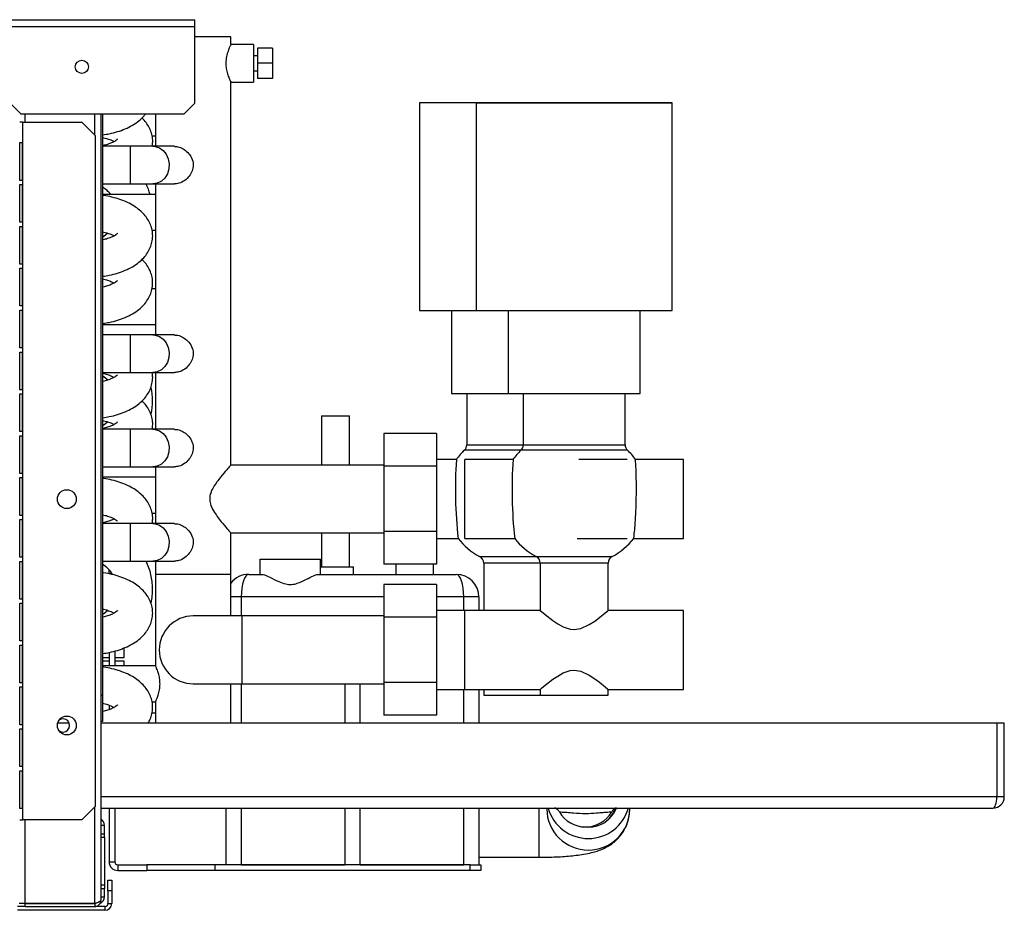
# Model space of a CAD drawing. Units: millimetres. Extents: x 144 to 4895, y 203 to 2807.
# Drawn here: x 3831 to 4092, y 1384 to 1620 of the extents above; entities that cross this region are included whole.
import ezdxf

# ---------------------------------------------------------------- set-up
doc = ezdxf.new("R2010")
doc.units = ezdxf.units.MM

msp = doc.modelspace()

# ---------------------------------------------------------------- linework, layer by layer
at = {"color": 7, "linetype": 'Continuous', "lineweight": 25}
for p, q in [((2631.24, 1620.29), (3877.24, 1620.29)), ((2631.24, 1618.49), (3877.24, 1618.49)), ((3877.24, 1618.49), (3877.24, 1620.29)), ((3877.24, 1598.12), (3877.24, 1618.49)), ((3886.79, 1615.73), (3877.24, 1615.73)), ((3886.79, 1613.73), (3886.79, 1615.73)), ((3892.79, 1613.73), (3886.79, 1613.73)), ((3892.79, 1613.73), (3892.79, 1603.73)), ((3893.79, 1610.73), (3892.79, 1610.73)), ((3897.79, 1612.73), (3893.79, 1612.73)), ((3893.79, 1612.73), (3893.79, 1608.73)), ((3897.79, 1612.73), (3897.79, 1608.73)), ((3897.79, 1608.73), (3893.79, 1608.73)), ((3893.79, 1608.73), (3893.79, 1604.73)), ((3897.79, 1608.73), (3897.79, 1604.73)), ((3892.79, 1606.73), (3893.79, 1606.73)), ((3886.76, 1603.73), (3892.79, 1603.73)), ((3886.79, 1502.23), (3886.79, 1603.78)), ((3897.79, 1604.73), (3893.79, 1604.73)), ((3828.24, 1598.12), (3831.07, 1595.29)), ((3874.41, 1595.29), (3877.24, 1598.12)), ((3936.79, 1598.23), (3936.79, 1543.23)), ((3951.79, 1598.23), (3936.79, 1598.23)), ((3951.79, 1598.23), (3951.79, 1543.23)), ((4003.79, 1543.23), (4003.79, 1598.23)), ((3831.07, 1595.29), (3874.41, 1595.29)), ((3852.29, 1595.29), (3852.29, 1386.79)), ((3852.79, 1595.29), (3852.79, 1441.23)), ((3866.79, 1595.29), (3866.79, 1586.73)), ((3831.59, 1593.09), (3830.79, 1593.09)), ((3831.59, 1408.19), (3831.59, 1593.09)), ((3831.59, 1593.09), (3847.26, 1593.09)), ((3850.79, 1589.55), (3847.26, 1593.09)), ((3850.79, 1589.55), (3850.79, 1411.72)), ((3865.9, 1589.48), (3866.79, 1589.48)), ((3830.8, 1587.69), (3831.49, 1587.69)), ((3830.8, 1577.69), (3830.8, 1587.69)), ((3831.49, 1587.69), (3831.49, 1577.69)), ((3860.05, 1586.73), (3852.79, 1586.73)), ((3866.11, 1586.73), (3860.05, 1586.73)), ((3871.81, 1586.73), (3866.11, 1586.73)), ((3831.49, 1577.69), (3830.8, 1577.69)), ((3830.8, 1576.59), (3831.49, 1576.59)), ((3830.8, 1566.59), (3830.8, 1576.59)), ((3831.49, 1576.59), (3831.49, 1566.59)), ((3852.79, 1576.73), (3860.05, 1576.73)), ((3860.05, 1576.73), (3866.11, 1576.73)), ((3866.11, 1576.73), (3871.8, 1576.73)), ((3866.79, 1576.73), (3866.79, 1536.73)), ((3866.79, 1573.98), (3852.79, 1573.98)), ((3831.49, 1566.59), (3830.8, 1566.59)), ((3830.8, 1565.49), (3831.49, 1565.49)), ((3830.8, 1555.49), (3830.8, 1565.49)), ((3831.49, 1565.49), (3831.49, 1555.49)), ((3865.9, 1564.48), (3866.79, 1564.48)), ((3831.49, 1555.49), (3830.8, 1555.49)), ((3830.8, 1554.39), (3831.49, 1554.39)), ((3830.8, 1544.39), (3830.8, 1554.39)), ((3831.49, 1554.39), (3831.49, 1544.39)), ((3866.79, 1548.98), (3865.88, 1548.98)), ((3831.49, 1544.39), (3830.8, 1544.39)), ((3830.8, 1543.29), (3831.49, 1543.29)), ((3830.8, 1533.29), (3830.8, 1543.29)), ((3831.49, 1543.29), (3831.49, 1533.29)), ((3936.79, 1543.23), (3951.79, 1543.23)), ((3945.29, 1543.23), (3945.29, 1521.23)), ((3960.29, 1543.23), (3960.29, 1521.23)), ((3995.29, 1521.23), (3995.29, 1543.23)), ((3852.79, 1539.48), (3866.79, 1539.48)), ((3860.05, 1536.73), (3852.79, 1536.73)), ((3866.11, 1536.73), (3860.05, 1536.73)), ((3871.81, 1536.73), (3866.11, 1536.73)), ((3831.49, 1533.29), (3830.8, 1533.29)), ((3830.8, 1532.19), (3831.49, 1532.19)), ((3830.8, 1522.19), (3830.8, 1532.19)), ((3831.49, 1532.19), (3831.49, 1522.19)), ((3852.79, 1526.73), (3860.05, 1526.73)), ((3860.05, 1526.73), (3866.11, 1526.73)), ((3866.11, 1526.73), (3871.8, 1526.73)), ((3866.79, 1526.73), (3866.79, 1511.73)), ((3831.49, 1522.19), (3830.8, 1522.19)), ((3830.8, 1521.09), (3831.49, 1521.09)), ((3830.8, 1511.09), (3830.8, 1521.09)), ((3831.49, 1521.09), (3831.49, 1511.09)), ((3945.29, 1521.23), (3960.29, 1521.23)), ((3949.29, 1521.23), (3949.29, 1507.6)), ((3964.29, 1521.23), (3964.29, 1507.6)), ((3991.29, 1507.6), (3991.29, 1521.23)), ((3910.76, 1515.25), (3910.76, 1502.23)), ((3910.76, 1515.25), (3918.26, 1515.25)), ((3918.26, 1502.23), (3918.26, 1515.25)), ((3860.05, 1511.73), (3852.79, 1511.73)), ((3866.11, 1511.73), (3860.05, 1511.73)), ((3871.81, 1511.73), (3866.11, 1511.73)), ((3831.49, 1511.09), (3830.8, 1511.09)), ((3830.8, 1509.99), (3831.49, 1509.99)), ((3830.8, 1499.99), (3830.8, 1509.99)), ((3831.49, 1509.99), (3831.49, 1499.99)), ((3941.29, 1510.55), (3927.29, 1510.55)), ((3927.29, 1510.55), (3927.29, 1501.89)), ((3941.29, 1510.55), (3941.29, 1501.89)), ((3946.56, 1503.7), (3941.29, 1503.7)), ((3961.56, 1503.7), (3948.79, 1503.7)), ((3948.79, 1482.75), (3948.79, 1503.7)), ((3991.79, 1503.7), (3979.03, 1503.7)), ((4006.79, 1503.7), (3994.03, 1503.7)), ((4006.79, 1482.75), (4006.79, 1503.7)), ((3852.79, 1501.73), (3860.05, 1501.73)), ((3860.05, 1501.73), (3866.11, 1501.73)), ((3866.11, 1501.73), (3871.8, 1501.73)), ((3866.79, 1501.73), (3866.79, 1486.73)), ((3927.29, 1502.23), (3886.79, 1502.23)), ((3941.29, 1501.89), (3927.29, 1501.89)), ((3927.29, 1501.89), (3927.29, 1484.57)), ((3941.29, 1501.89), (3941.29, 1484.57)), ((3831.49, 1499.99), (3830.8, 1499.99)), ((3830.8, 1498.89), (3831.49, 1498.89)), ((3830.8, 1488.89), (3830.8, 1498.89)), ((3831.49, 1498.89), (3831.49, 1488.89)), ((3866.79, 1498.98), (3852.79, 1498.98)), ((3831.49, 1488.89), (3830.8, 1488.89)), ((3830.8, 1487.79), (3831.49, 1487.79)), ((3830.8, 1477.79), (3830.8, 1487.79)), ((3831.49, 1487.79), (3831.49, 1477.79)), ((3865.9, 1489.48), (3866.79, 1489.48)), ((3860.05, 1486.73), (3852.79, 1486.73)), ((3866.11, 1486.73), (3860.05, 1486.73)), ((3871.81, 1486.73), (3866.11, 1486.73)), ((3886.74, 1484.23), (3927.29, 1484.23)), ((3886.79, 1473.23), (3886.79, 1484.28)), ((3910.76, 1484.23), (3910.76, 1475.25)), ((3918.26, 1475.25), (3918.26, 1484.23)), ((3941.29, 1484.57), (3927.29, 1484.57)), ((3927.29, 1484.57), (3927.29, 1475.91)), ((3941.29, 1484.57), (3941.29, 1475.91)), ((3941.29, 1482.75), (3947, 1482.75)), ((3948.79, 1482.75), (3962, 1482.75)), ((3978.58, 1482.75), (3991.79, 1482.75)), ((3993.58, 1482.75), (4006.79, 1482.75)), ((3831.49, 1477.79), (3830.8, 1477.79)), ((3894.51, 1473.25), (3894.51, 1477.25)), ((3894.51, 1477.25), (3910.51, 1477.25)), ((3910.51, 1473.25), (3910.51, 1477.25)), ((3830.8, 1476.69), (3831.49, 1476.69)), ((3830.8, 1466.69), (3830.8, 1476.69)), ((3831.49, 1476.69), (3831.49, 1466.69)), ((3852.79, 1476.73), (3860.05, 1476.73)), ((3860.05, 1476.73), (3866.11, 1476.73)), ((3866.11, 1476.73), (3871.8, 1476.73)), ((3866.79, 1476.73), (3866.79, 1473.23)), ((3910.51, 1475.25), (3919.26, 1475.25)), ((3919.26, 1473.25), (3919.26, 1475.25)), ((3941.29, 1475.91), (3927.29, 1475.91)), ((3930.51, 1475.91), (3930.51, 1473.25)), ((3940.51, 1473.25), (3940.51, 1475.91)), ((3953.79, 1476.23), (3953.79, 1463.7)), ((3968.79, 1476.23), (3968.79, 1463.7)), ((3986.79, 1463.7), (3986.79, 1476.23)), ((3854.51, 1473.42), (3854.51, 1474.46)), ((3855.31, 1473.42), (3854.51, 1473.42)), ((3866.79, 1473.23), (3866.79, 1448.98)), ((3886.79, 1473.23), (3866.79, 1473.23)), ((3886.79, 1462.23), (3886.79, 1473.23)), ((3891.51, 1473.25), (3895.1, 1473.25)), ((3909.93, 1473.25), (3946.51, 1473.25)), ((3941.29, 1470.55), (3927.29, 1470.55)), ((3927.29, 1470.55), (3927.29, 1461.89)), ((3941.29, 1470.55), (3941.29, 1461.89)), ((3952.51, 1467.25), (3948.51, 1467.25)), ((3952.51, 1467.25), (3952.51, 1463.7)), ((3831.49, 1466.69), (3830.8, 1466.69)), ((3830.8, 1465.59), (3831.49, 1465.59)), ((3830.8, 1455.59), (3830.8, 1465.59)), ((3831.49, 1465.59), (3831.49, 1455.59)), ((3889.79, 1462.23), (3876.79, 1462.23)), ((3927.29, 1462.23), (3889.79, 1462.23)), ((3941.29, 1461.89), (3927.29, 1461.89)), ((3927.29, 1461.89), (3927.29, 1444.57)), ((3948.79, 1463.7), (3941.29, 1463.7)), ((3941.29, 1461.89), (3941.29, 1444.57)), ((3968.79, 1463.7), (3948.79, 1463.7)), ((3948.79, 1442.75), (3948.79, 1463.7)), ((4006.79, 1463.7), (3986.79, 1463.7)), ((4006.79, 1442.75), (4006.79, 1463.7)), ((3831.49, 1455.59), (3830.8, 1455.59)), ((3830.8, 1454.49), (3831.49, 1454.49)), ((3830.8, 1444.49), (3830.8, 1454.49)), ((3831.49, 1454.49), (3831.49, 1444.49)), ((3852.79, 1451.25), (3854.51, 1451.25)), ((3854.51, 1452.55), (3854.51, 1448.98)), ((3856.01, 1452.93), (3856.01, 1448.98)), ((3856.01, 1451.25), (3858.51, 1451.25)), ((3858.51, 1451.25), (3858.51, 1453.68)), ((3854.51, 1450.25), (3852.79, 1450.25)), ((3866.79, 1448.98), (3852.79, 1448.98)), ((3858.51, 1450.25), (3856.01, 1450.25)), ((3858.51, 1448.98), (3858.51, 1450.25)), ((3831.49, 1444.49), (3830.8, 1444.49)), ((3830.8, 1443.39), (3831.49, 1443.39)), ((3830.8, 1433.39), (3830.8, 1443.39)), ((3831.49, 1443.39), (3831.49, 1433.39)), ((3876.79, 1444.23), (3889.79, 1444.23)), ((3886.79, 1433.79), (3886.79, 1444.23)), ((3889.79, 1444.23), (3927.29, 1444.23)), ((3917.01, 1444.23), (3917.01, 1433.79)), ((3921.01, 1433.79), (3921.01, 1444.23)), ((3941.29, 1444.57), (3927.29, 1444.57)), ((3927.29, 1444.57), (3927.29, 1435.91)), ((3941.29, 1444.57), (3941.29, 1435.91)), ((3852.29, 1441.23), (3852.79, 1441.23)), ((3852.79, 1441.23), (3852.79, 1434.23)), ((3941.29, 1442.75), (3948.79, 1442.75)), ((3948.79, 1442.75), (3968.79, 1442.75)), ((3952.51, 1442.75), (3952.51, 1433.79)), ((3953.79, 1442.75), (3953.79, 1441.23)), ((3953.79, 1441.23), (3968.79, 1441.23)), ((3968.79, 1442.75), (3968.79, 1441.23)), ((3986.79, 1442.75), (4006.79, 1442.75)), ((3986.79, 1441.23), (3986.79, 1442.75)), ((3854.51, 1438.55), (3854.51, 1437.39)), ((3865.9, 1439.48), (3866.82, 1439.48)), ((3866.79, 1439.53), (3866.79, 1433.79)), ((3866.79, 1436.48), (3865.88, 1436.48)), ((3941.29, 1435.91), (3927.29, 1435.91)), ((3831.49, 1433.39), (3830.8, 1433.39)), ((3843.94, 1433.79), (3840.87, 1433.79)), ((3852.79, 1434.23), (3852.29, 1434.23)), ((4089.79, 1433.79), (3852.29, 1433.79)), ((4089.79, 1433.79), (4089.79, 1414.29)), ((4091.79, 1433.79), (4089.79, 1433.79)), ((4091.79, 1414.29), (4091.79, 1433.79)), ((3830.8, 1432.29), (3831.49, 1432.29)), ((3830.8, 1422.29), (3830.8, 1432.29)), ((3831.49, 1432.29), (3831.49, 1422.29)), ((3831.49, 1422.29), (3830.8, 1422.29)), ((3830.8, 1421.19), (3831.49, 1421.19)), ((3830.8, 1411.19), (3830.8, 1421.19)), ((3831.49, 1421.19), (3831.49, 1411.19)), ((4091.79, 1414.29), (4089.79, 1414.29)), ((3831.49, 1411.19), (3830.8, 1411.19)), ((3847.26, 1408.19), (3850.79, 1411.72)), ((3852.29, 1411.29), (4088.79, 1411.29)), ((3854.51, 1411.29), (3854.51, 1397.01)), ((3856.01, 1411.29), (3856.01, 1397.01)), ((3885.51, 1396.25), (3885.51, 1411.29)), ((3917.01, 1411.29), (3917.01, 1396.25)), ((3921.01, 1396.25), (3921.01, 1411.29)), ((3952.51, 1411.29), (3952.51, 1396.25)), ((3970.51, 1411.29), (3970.51, 1411.06)), ((3992.51, 1411.06), (3992.51, 1411.29)), ((3830.79, 1408.19), (3831.59, 1408.19)), ((3847.26, 1408.19), (3831.59, 1408.19)), ((3853.29, 1406.69), (3852.29, 1406.69)), ((3852.29, 1404.48), (3853.29, 1404.48)), ((3853.29, 1404.48), (3853.29, 1406.69)), ((3853.29, 1403.57), (3853.29, 1404.48)), ((3981.51, 1406.2), (3980.14, 1406.31)), ((3852.29, 1403.57), (3853.29, 1403.57)), ((3853.29, 1403.57), (3853.29, 1390.91)), ((3854.51, 1397.01), (3856.01, 1397.01)), ((3952.51, 1398.25), (3968.51, 1398.25)), ((3856.77, 1396.25), (3856.77, 1394.75)), ((3856.77, 1396.25), (3864.51, 1396.25)), ((3856.77, 1394.75), (3864.51, 1394.75)), ((3864.51, 1396.25), (3864.51, 1394.75)), ((3882.51, 1396.25), (3864.51, 1396.25)), ((3882.51, 1394.75), (3864.51, 1394.75)), ((3882.51, 1396.25), (3882.51, 1394.75)), ((3950.18, 1396.25), (3882.51, 1396.25)), ((3950.18, 1394.75), (3882.51, 1394.75)), ((3889.51, 1396.25), (3917.01, 1396.25)), ((3921.01, 1396.25), (3948.51, 1396.25)), ((3950.18, 1394.75), (3950.18, 1396.25)), ((3950.18, 1396.25), (3953.01, 1396.25)), ((3953.01, 1394.75), (3950.18, 1394.75)), ((3953.01, 1396.25), (3953.01, 1394.75)), ((3854.19, 1392.19), (3855.19, 1392.19)), ((3854.19, 1389.36), (3854.19, 1392.19)), ((3855.19, 1392.19), (3855.19, 1389.36)), ((3852.29, 1390.91), (3853.29, 1390.91)), ((3852.29, 1390), (3853.29, 1390)), ((3853.29, 1390.91), (3853.29, 1390)), ((3853.29, 1387.79), (3853.29, 1390)), ((3854.19, 1389.36), (3854.19, 1385.99)), ((3855.19, 1389.36), (3854.19, 1389.36)), ((3855.19, 1389.36), (3855.19, 1385.99)), ((3832.29, 1386), (3830.69, 1386)), ((3850.69, 1386), (3832.29, 1386)), ((3832.29, 1385.19), (3832.29, 1385.99)), ((3832.29, 1385.99), (3850.69, 1385.99)), ((3850.01, 1386), (3850.01, 1385.99)), ((3850.69, 1385.99), (3850.69, 1385.19)), ((3850.69, 1385.99), (3850.88, 1385.99)), ((3852.29, 1387.79), (3853.29, 1387.79)), ((3854.19, 1385.99), (3855.19, 1385.99)), ((3832.29, 1385.19), (3830.19, 1385.19)), ((3853.39, 1384.19), (3830.19, 1384.19)), ((3832.29, 1385.19), (3850.69, 1385.19)), ((3853.39, 1385.19), (3850.69, 1385.19)), ((3853.39, 1385.19), (3853.39, 1384.19))]:
    msp.add_line(p, q, dxfattribs=at)
at = {"color": 8, "linetype": 'Continuous', "lineweight": 25}
for p, q in [((3832.29, 1593.09), (3832.29, 1595.29)), ((3850.69, 1589.65), (3850.69, 1595.29)), ((3860.05, 1586.73), (3860.05, 1576.73)), ((3860.05, 1536.73), (3860.05, 1526.73)), ((3860.05, 1511.73), (3860.05, 1501.73)), ((3963.68, 1506.15), (3948.68, 1506.15)), ((3949.29, 1507.6), (3964.29, 1507.6)), ((3860.05, 1486.73), (3860.05, 1476.73)), ((3952.72, 1478), (3962.79, 1478)), ((3962.79, 1478), (3967.72, 1478)), ((3962.79, 1476.23), (3953.79, 1476.23)), ((3968.79, 1476.23), (3962.79, 1476.23)), ((3889.51, 1467.25), (3886.79, 1467.25)), ((3889.51, 1467.25), (3889.51, 1462.23)), ((3927.29, 1467.25), (3889.51, 1467.25)), ((3948.51, 1467.25), (3941.29, 1467.25)), ((3948.51, 1463.7), (3948.51, 1467.25)), ((3889.79, 1444.23), (3889.79, 1462.23)), ((3889.51, 1444.23), (3889.51, 1433.79)), ((3948.51, 1433.79), (3948.51, 1442.75)), ((4089.79, 1414.29), (3852.29, 1414.29)), ((3850.69, 1386), (3850.69, 1411.62)), ((3889.51, 1411.29), (3889.51, 1396.25)), ((3948.51, 1396.25), (3948.51, 1411.29)), ((3968.51, 1398.25), (3968.51, 1411.29)), ((3832.29, 1386), (3832.29, 1408.19))]:
    msp.add_line(p, q, dxfattribs=at)
at = {"color": 7, "linetype": 'Continuous', "lineweight": 25, "flags": 128}
for points in [[(4003.79, 1598.23), (4003.62, 1598.23), (4003.09, 1598.23), (4002.22, 1598.23), (4001.03, 1598.23), (3999.52, 1598.23), (3997.71, 1598.23), (3995.64, 1598.23), (3993.32, 1598.23), (3990.79, 1598.23), (3988.09, 1598.23), (3985.25, 1598.23), (3982.31, 1598.23), (3979.3, 1598.23), (3976.28, 1598.23), (3973.28, 1598.23), (3970.34, 1598.23), (3967.49, 1598.23), (3964.79, 1598.23), (3962.27, 1598.23), (3959.95, 1598.23), (3957.88, 1598.23), (3956.07, 1598.23), (3954.56, 1598.23), (3953.36, 1598.23), (3952.49, 1598.23), (3951.97, 1598.23), (3951.79, 1598.23), (3951.97, 1598.23), (3952.49, 1598.23), (3953.36, 1598.23), (3954.56, 1598.23), (3956.07, 1598.23), (3957.88, 1598.23), (3959.95, 1598.23), (3962.27, 1598.23), (3964.79, 1598.23), (3967.49, 1598.23), (3970.34, 1598.23), (3973.28, 1598.23), (3976.28, 1598.23), (3979.3, 1598.23), (3982.31, 1598.23), (3985.25, 1598.23), (3988.09, 1598.23), (3990.79, 1598.23), (3993.32, 1598.23), (3995.64, 1598.23), (3997.71, 1598.23), (3999.52, 1598.23), (4001.03, 1598.23), (4002.22, 1598.23), (4003.09, 1598.23), (4003.62, 1598.23), (4003.79, 1598.23)], [(3854.2, 1563.67), (3853.1, 1562.78), (3852.79, 1562.59)], [(3951.79, 1543.23), (3951.97, 1543.23), (3952.49, 1543.23), (3953.36, 1543.23), (3954.56, 1543.23), (3956.07, 1543.23), (3957.88, 1543.23), (3959.95, 1543.23), (3962.27, 1543.23), (3964.79, 1543.23), (3967.49, 1543.23), (3970.34, 1543.23), (3973.28, 1543.23), (3976.28, 1543.23), (3979.3, 1543.23), (3982.31, 1543.23), (3985.25, 1543.23), (3988.09, 1543.23), (3990.79, 1543.23), (3993.32, 1543.23), (3995.64, 1543.23), (3997.71, 1543.23), (3999.52, 1543.23), (4001.03, 1543.23), (4002.22, 1543.23), (4003.09, 1543.23), (4003.62, 1543.23), (4003.79, 1543.23)], [(3852.79, 1525.86), (3853.1, 1525.67), (3854.13, 1524.84)], [(3960.29, 1521.23), (3960.47, 1521.23), (3961, 1521.23), (3961.87, 1521.23), (3963.07, 1521.23), (3964.57, 1521.23), (3966.33, 1521.23), (3968.33, 1521.23), (3970.52, 1521.23), (3972.86, 1521.23), (3975.3, 1521.23), (3977.79, 1521.23), (3980.28, 1521.23), (3982.72, 1521.23), (3985.06, 1521.23), (3987.25, 1521.23), (3989.25, 1521.23), (3991.02, 1521.23), (3992.51, 1521.23), (3993.71, 1521.23), (3994.58, 1521.23), (3995.11, 1521.23), (3995.29, 1521.23)], [(3854.2, 1513.67), (3853.1, 1512.78), (3852.79, 1512.59)], [(3854.2, 1463.67), (3853.1, 1462.78), (3852.79, 1462.59)], [(3968.79, 1463.7), (3968.79, 1463.7), (3969.14, 1463.41), (3970.1, 1462.6), (3972.14, 1461.02), (3973.41, 1460.15), (3974.88, 1459.33), (3976.68, 1458.71), (3977.79, 1458.59), (3979.56, 1458.88), (3981.79, 1459.91), (3983.23, 1460.86), (3984.52, 1461.83), (3986.02, 1463.05), (3986.7, 1463.62), (3986.79, 1463.7), (3986.79, 1463.7)], [(3968.79, 1442.75), (3969.14, 1443.05), (3970.1, 1443.85), (3972.14, 1445.43), (3973.41, 1446.3), (3974.88, 1447.12), (3976.68, 1447.75), (3977.79, 1447.86), (3979.56, 1447.58), (3981.79, 1446.54), (3983.23, 1445.59), (3984.52, 1444.63), (3986.02, 1443.4), (3986.7, 1442.83), (3986.79, 1442.75), (3986.79, 1442.75)], [(3968.79, 1441.23), (3968.98, 1441.23), (3969.52, 1441.23), (3970.41, 1441.23), (3971.59, 1441.23), (3973.03, 1441.23), (3974.67, 1441.23), (3976.43, 1441.23), (3978.25, 1441.23), (3980.05, 1441.23), (3981.76, 1441.23), (3983.3, 1441.23), (3984.62, 1441.23), (3985.66, 1441.23), (3986.38, 1441.23), (3986.75, 1441.23), (3986.79, 1441.23)]]:
    msp.add_lwpolyline(points, dxfattribs=at)
at = {"color": 8, "linetype": 'Continuous', "lineweight": 25, "flags": 128}
for points in [[(3866.11, 1586.73), (3866.7, 1586.68), (3867.84, 1586.31), (3868.84, 1585.61), (3869.65, 1584.61), (3870.19, 1583.4), (3870.43, 1582.07), (3870.35, 1580.71), (3869.96, 1579.43), (3869.28, 1578.31), (3868.36, 1577.45), (3867.28, 1576.91), (3866.11, 1576.73), (3866.11, 1576.73)], [(3866.11, 1536.73), (3866.7, 1536.68), (3867.84, 1536.31), (3868.84, 1535.61), (3869.65, 1534.61), (3870.19, 1533.4), (3870.43, 1532.07), (3870.35, 1530.71), (3869.96, 1529.43), (3869.28, 1528.31), (3868.36, 1527.45), (3867.28, 1526.91), (3866.11, 1526.73)], [(3866.11, 1511.73), (3866.7, 1511.68), (3867.84, 1511.31), (3868.84, 1510.61), (3869.65, 1509.61), (3870.19, 1508.4), (3870.43, 1507.07), (3870.35, 1505.71), (3869.96, 1504.43), (3869.28, 1503.31), (3868.36, 1502.45), (3867.28, 1501.91), (3866.11, 1501.73)], [(3977.79, 1506.15), (3975.53, 1506.15), (3973.32, 1506.15), (3971.23, 1506.15), (3969.31, 1506.15), (3967.61, 1506.15), (3966.18, 1506.15), (3965.04, 1506.15), (3964.23, 1506.15), (3963.78, 1506.15), (3963.68, 1506.15)], [(3964.29, 1507.6), (3964.48, 1507.6), (3965.02, 1507.6), (3965.92, 1507.6), (3967.14, 1507.6), (3968.65, 1507.6), (3970.41, 1507.6), (3972.37, 1507.6), (3974.48, 1507.6), (3976.68, 1507.6), (3978.91, 1507.6), (3981.11, 1507.6), (3983.22, 1507.6), (3985.18, 1507.6), (3986.94, 1507.6), (3988.45, 1507.6), (3989.67, 1507.6), (3990.56, 1507.6), (3991.11, 1507.6), (3991.29, 1507.6)], [(3991.91, 1506.15), (3991.81, 1506.15), (3991.35, 1506.15), (3990.55, 1506.15), (3989.41, 1506.15), (3987.97, 1506.15), (3986.27, 1506.15), (3984.35, 1506.15), (3982.26, 1506.15), (3980.06, 1506.15), (3977.79, 1506.15)], [(3866.11, 1486.73), (3866.7, 1486.68), (3867.84, 1486.31), (3868.84, 1485.61), (3869.65, 1484.61), (3870.19, 1483.4), (3870.43, 1482.07), (3870.35, 1480.71), (3869.96, 1479.43), (3869.28, 1478.31), (3868.36, 1477.45), (3867.28, 1476.91), (3866.11, 1476.73)], [(3967.72, 1478), (3967.73, 1478), (3968, 1478), (3968.63, 1478), (3969.58, 1478), (3970.84, 1478), (3972.34, 1478), (3974.05, 1478), (3975.89, 1478), (3977.79, 1478)], [(3977.79, 1478), (3979.7, 1478), (3981.54, 1478), (3983.24, 1478), (3984.75, 1478), (3986, 1478), (3986.96, 1478), (3987.59, 1478), (3987.86, 1478), (3987.87, 1478)], [(3977.79, 1476.23), (3975.98, 1476.23), (3974.24, 1476.23), (3972.65, 1476.23), (3971.27, 1476.23), (3970.15, 1476.23), (3969.35, 1476.23), (3968.9, 1476.23), (3968.79, 1476.23)], [(3986.79, 1476.23), (3986.69, 1476.23), (3986.23, 1476.23), (3985.43, 1476.23), (3984.32, 1476.23), (3982.93, 1476.23), (3981.34, 1476.23), (3979.6, 1476.23), (3977.79, 1476.23)]]:
    msp.add_lwpolyline(points, dxfattribs=at)
at = {"color": 7, "linetype": 'Continuous', "lineweight": 25}
for centre, radius in [((3847.29, 1607.79), 1.75), ((3843.29, 1493.19), 2.5), ((3843.29, 1433.19), 2.5)]:
    msp.add_circle(centre, radius, dxfattribs=at)
for centre, radius, start, end in [((3848.79, 1569.23), 17.25, 15.9836, 25.7715), ((3848.79, 1569.23), 7.75, 37.7997, 58.927), ((3848.79, 1519.23), 17.25, 348.1704, 11.9445), ((3960.79, 1493.53), 17.5, 133.8131, 144.4336), ((3947.29, 1507.6), 2, 313.8131, 0), ((3975.79, 1493.53), 17.5, 133.8131, 144.4336), ((3962.29, 1507.6), 2, 313.8131, 0), ((3993.29, 1507.6), 2, 180, 226.1869), ((3979.79, 1493.53), 17.5, 35.5753, 46.1869), ((4065.35, 1495.76), 119.06, 176.1729, 186.2716), ((4080.31, 1495.75), 119.01, 176.171, 186.2734), ((3960.79, 1493.53), 17.5, 218.0174, 242.5136), ((3975.79, 1493.53), 17.5, 218.0174, 242.5136), ((3979.79, 1493.53), 17.5, 297.4864, 321.9845), ((3951.79, 1476.23), 2, 360, 62.5136), ((3966.79, 1476.23), 2, 0, 62.5136), ((3988.79, 1476.23), 2, 117.4864, 180), ((3848.79, 1469.23), 7.75, 31.7196, 58.927), ((3848.79, 1469.23), 17.25, 348.1704, 25.7715), ((3891.51, 1467.25), 6, 90, 141.8751), ((3946.51, 1467.25), 6, 0, 90), ((3876.79, 1453.23), 9, 90, 270), ((3842.29, 1433.19), 1.75, 231.3187, 128.6813), ((4088.79, 1414.29), 3, 270, 0), ((3981.47, 1414.2), 10.98, 195.3992, 270.2048), ((3972.13, 1409.29), 2, 29.9779, 54.2105), ((3980.79, 1414.29), 8, 210, 330), ((3981.54, 1414.19), 7.99, 269.8317, 338.8693), ((3981.55, 1414.2), 10.98, 269.7949, 344.6005), ((3980.79, 1414.29), 8.5, 307.0158, 339.3327), ((3989.45, 1409.29), 2, 125.6913, 150.1026), ((3851.49, 1406.69), 1.8, 0, 63.6122), ((3856.77, 1397.01), 2.26, 180, 270), ((3856.77, 1397.01), 0.76, 180, 270), ((3851.49, 1387.79), 1.8, 290.5356, 0), ((3853.39, 1385.99), 0.8, 270, 0), ((3853.39, 1385.99), 1.8, 270, 0)]:
    msp.add_arc(centre, radius, start, end, dxfattribs=at)
at = {"color": 8, "linetype": 'Continuous', "lineweight": 25}
for centre, radius, start, end in [((3981.46, 1411.11), 10.94, 180.261, 270.2986), ((3981.57, 1411.11), 10.95, 269.7246, 359.7151)]:
    msp.add_arc(centre, radius, start, end, dxfattribs=at)
at = {"color": 7, "linetype": 'Continuous', "lineweight": 25}
for centre, major_axis, start_param, end_param in [((3891.51, 1467.25), (0, 6), 0, 1.570796), ((3946.51, 1467.25), (0, 6), 4.712389, 6.283185), ((4088.79, 1414.29), (0, 3), 3.141593, 4.712389)]:
    msp.add_ellipse(centre, major_axis=major_axis, ratio=0.333333, start_param=start_param, end_param=end_param, dxfattribs=at)
for points, knots in [([(3886.79, 1613.73), (3886.77, 1613.68), (3886.72, 1613.58), (3886.36, 1612.83), (3885.91, 1611.68), (3885.51, 1610.14), (3885.41, 1608.46), (3885.6, 1606.92), (3885.99, 1605.57), (3886.43, 1604.47), (3886.76, 1603.8), (3886.76, 1603.79), (3886.76, 1603.78)], [0, 0, 0, 0, 0.098816, 0.197408, 0.302001, 0.414594, 0.520298, 0.613445, 0.708857, 0.816369, 0.928737, 1, 1, 1, 1]), ([(3852.79, 1589.77), (3853.38, 1589.85), (3854.74, 1590.05), (3856.74, 1590.58), (3858.8, 1591.32), (3860.72, 1592.27), (3862.35, 1593.4), (3863.5, 1594.41), (3863.99, 1595.08), (3864.14, 1595.29)], [0, 0, 0, 0, 0.125598, 0.286798, 0.450791, 0.618449, 0.789718, 0.936298, 1, 1, 1, 1]), ([(3865.92, 1586.83), (3865.98, 1587.2), (3866.11, 1588.09), (3865.94, 1589.51), (3865.5, 1591.01), (3864.77, 1592.4), (3864, 1593.48), (3863.4, 1594.03), (3863.19, 1594.23)], [0, 0, 0, 0, 0.134892, 0.326285, 0.514069, 0.702638, 0.897003, 1, 1, 1, 1]), ([(3852.79, 1589.06), (3853.23, 1588.95), (3854.12, 1588.73), (3855.15, 1588.34), (3855.61, 1588.09), (3855.81, 1587.98)], [0, 0, 0, 0, 0.359826, 0.721896, 1, 1, 1, 1]), ([(3856.7, 1588.63), (3856.7, 1588.63), (3856.72, 1588.67), (3856.62, 1588.52), (3856.25, 1588.22), (3855.59, 1587.83), (3854.67, 1587.43), (3853.72, 1587.1), (3853.03, 1586.96), (3852.79, 1586.91)], [0, 0, 0, 0, 0.012304, 0.192924, 0.363546, 0.536319, 0.715007, 0.901088, 1, 1, 1, 1]), ([(3871.81, 1586.66), (3872.01, 1586.68), (3872.64, 1586.72), (3873.81, 1586.28), (3875.13, 1585.42), (3876.23, 1584.09), (3876.75, 1582.75), (3876.78, 1581.94), (3876.79, 1581.73)], [0, 0, 0, 0, 0.089528, 0.279097, 0.476902, 0.694443, 0.918309, 1, 1, 1, 1]), ([(3876.79, 1581.73), (3876.74, 1581.21), (3876.62, 1580.16), (3875.79, 1578.75), (3874.58, 1577.6), (3873.14, 1576.84), (3872.2, 1576.79), (3871.8, 1576.77)], [0, 0, 0, 0, 0.195848, 0.391036, 0.602373, 0.82769, 1, 1, 1, 1]), ([(3852.79, 1552.27), (3853.38, 1552.35), (3854.74, 1552.55), (3856.74, 1553.08), (3858.8, 1553.82), (3860.71, 1554.77), (3862.36, 1555.89), (3863.69, 1557.13), (3864.7, 1558.44), (3865.44, 1559.83), (3865.92, 1561.33), (3866.1, 1562.91), (3865.95, 1564.51), (3865.49, 1566.01), (3864.78, 1567.4), (3863.81, 1568.68), (3862.59, 1569.86), (3861.11, 1570.93), (3859.37, 1571.87), (3857.41, 1572.66), (3855.28, 1573.26), (3853.72, 1573.6), (3852.87, 1573.69), (3852.79, 1573.69)], [0, 0, 0, 0, 0.042662, 0.097417, 0.15312, 0.210068, 0.268243, 0.318032, 0.364855, 0.409335, 0.452336, 0.498755, 0.543488, 0.587379, 0.631453, 0.676882, 0.724723, 0.775631, 0.829332, 0.884542, 0.939651, 0.994208, 1, 1, 1, 1]), ([(3852.79, 1564.06), (3853.23, 1563.95), (3854.12, 1563.73), (3855.15, 1563.34), (3855.61, 1563.09), (3855.81, 1562.98)], [0, 0, 0, 0, 0.359843, 0.721923, 1, 1, 1, 1]), ([(3856.7, 1563.63), (3856.7, 1563.63), (3856.72, 1563.67), (3856.62, 1563.52), (3856.25, 1563.22), (3855.59, 1562.83), (3854.67, 1562.43), (3853.72, 1562.1), (3853.03, 1561.96), (3852.79, 1561.91)], [0, 0, 0, 0, 0.0122895, 0.1929109, 0.3635343, 0.5363006, 0.7149897, 0.9010723, 1, 1, 1, 1]), ([(3852.79, 1539.77), (3853.38, 1539.85), (3854.74, 1540.05), (3856.74, 1540.58), (3858.8, 1541.32), (3860.71, 1542.27), (3862.36, 1543.39), (3863.69, 1544.63), (3864.7, 1545.94), (3865.44, 1547.33), (3865.92, 1548.83), (3866.1, 1550.41), (3865.94, 1552.01), (3865.5, 1553.51), (3864.77, 1554.9), (3864, 1555.98), (3863.4, 1556.53), (3863.19, 1556.73)], [0, 0, 0, 0, 0.0608621, 0.1389762, 0.2184442, 0.2996878, 0.3826811, 0.4537093, 0.5205101, 0.583965, 0.6453094, 0.7115316, 0.7753504, 0.8379663, 0.9008433, 0.9656531, 1, 1, 1, 1]), ([(3852.79, 1551.56), (3853.23, 1551.45), (3854.12, 1551.23), (3855.15, 1550.84), (3855.61, 1550.59), (3855.81, 1550.48)], [0, 0, 0, 0, 0.359821, 0.721911, 1, 1, 1, 1]), ([(3856.7, 1551.13), (3856.7, 1551.13), (3856.72, 1551.17), (3856.62, 1551.02), (3856.25, 1550.72), (3855.59, 1550.33), (3854.67, 1549.93), (3853.72, 1549.6), (3853.03, 1549.46), (3852.79, 1549.41)], [0, 0, 0, 0, 0.012305, 0.192927, 0.36355, 0.536313, 0.715002, 0.901093, 1, 1, 1, 1]), ([(3871.81, 1536.66), (3872.01, 1536.68), (3872.64, 1536.72), (3873.81, 1536.28), (3875.13, 1535.42), (3876.23, 1534.09), (3876.75, 1532.75), (3876.78, 1531.94), (3876.79, 1531.73)], [0, 0, 0, 0, 0.089528, 0.279097, 0.476902, 0.694436, 0.918302, 1, 1, 1, 1]), ([(3876.79, 1531.73), (3876.74, 1531.21), (3876.62, 1530.16), (3875.79, 1528.75), (3874.58, 1527.6), (3873.14, 1526.84), (3872.2, 1526.79), (3871.8, 1526.77)], [0, 0, 0, 0, 0.195848, 0.391038, 0.602371, 0.827689, 1, 1, 1, 1]), ([(3852.79, 1514.77), (3853.38, 1514.85), (3854.74, 1515.05), (3856.74, 1515.58), (3858.8, 1516.32), (3860.71, 1517.27), (3862.36, 1518.39), (3863.69, 1519.63), (3864.7, 1520.94), (3865.45, 1522.33), (3865.92, 1523.83), (3866.11, 1525.29), (3865.98, 1526.23), (3865.93, 1526.63)], [0, 0, 0, 0, 0.080077, 0.182853, 0.287409, 0.394302, 0.503497, 0.596951, 0.684842, 0.76833, 0.849041, 0.936169, 1, 1, 1, 1]), ([(3852.79, 1526.56), (3853.23, 1526.45), (3854.12, 1526.23), (3855.15, 1525.84), (3855.61, 1525.59), (3855.81, 1525.48)], [0, 0, 0, 0, 0.359819, 0.721914, 1, 1, 1, 1]), ([(3856.7, 1526.13), (3856.7, 1526.13), (3856.72, 1526.17), (3856.62, 1526.02), (3856.25, 1525.72), (3855.59, 1525.33), (3854.67, 1524.93), (3853.72, 1524.6), (3853.03, 1524.46), (3852.79, 1524.41)], [0, 0, 0, 0, 0.012304, 0.192926, 0.363549, 0.536312, 0.715001, 0.901093, 1, 1, 1, 1]), ([(3865.92, 1511.83), (3865.98, 1512.2), (3866.11, 1513.09), (3865.94, 1514.51), (3865.5, 1516.01), (3864.77, 1517.4), (3864, 1518.48), (3863.4, 1519.03), (3863.19, 1519.23)], [0, 0, 0, 0, 0.134892, 0.326285, 0.514069, 0.702638, 0.897003, 1, 1, 1, 1]), ([(3852.79, 1514.06), (3853.23, 1513.95), (3854.12, 1513.73), (3855.15, 1513.34), (3855.61, 1513.09), (3855.81, 1512.98)], [0, 0, 0, 0, 0.359828, 0.721894, 1, 1, 1, 1]), ([(3856.7, 1513.63), (3856.7, 1513.63), (3856.72, 1513.67), (3856.62, 1513.52), (3856.25, 1513.22), (3855.59, 1512.83), (3854.67, 1512.43), (3853.72, 1512.1), (3853.03, 1511.96), (3852.79, 1511.91)], [0, 0, 0, 0, 0.012304, 0.192924, 0.363547, 0.536318, 0.715005, 0.901086, 1, 1, 1, 1]), ([(3871.81, 1511.66), (3872.01, 1511.68), (3872.64, 1511.72), (3873.81, 1511.28), (3875.13, 1510.42), (3876.23, 1509.09), (3876.75, 1507.75), (3876.78, 1506.94), (3876.79, 1506.73)], [0, 0, 0, 0, 0.0895282, 0.2790955, 0.4769012, 0.6944423, 0.9183087, 1, 1, 1, 1]), ([(3876.79, 1506.73), (3876.74, 1506.21), (3876.62, 1505.16), (3875.79, 1503.75), (3874.58, 1502.6), (3873.14, 1501.84), (3872.2, 1501.79), (3871.8, 1501.77)], [0, 0, 0, 0, 0.195848, 0.391036, 0.602373, 0.82769, 1, 1, 1, 1]), ([(3993.58, 1482.75), (3993.6, 1482.87), (3993.62, 1483.1), (3993.81, 1484.89), (3994.02, 1487.53), (3994.18, 1490.85), (3994.27, 1494.43), (3994.27, 1497.87), (3994.19, 1500.79), (3994.09, 1502.85), (3994.03, 1503.64), (3994.03, 1503.69), (3994.03, 1503.7)], [0, 0, 0, 0, 0.106634, 0.21352, 0.320916, 0.428584, 0.536019, 0.643163, 0.750259, 0.857537, 0.964952, 1, 1, 1, 1]), ([(3886.79, 1502.23), (3886.73, 1502.16), (3886.61, 1502.02), (3885.6, 1500.89), (3884.04, 1499.06), (3882.4, 1496.91), (3881.4, 1494.94), (3881.07, 1493.38), (3881.31, 1491.68), (3882.13, 1490.06), (3883.19, 1488.52), (3884.49, 1486.86), (3885.75, 1485.39), (3886.67, 1484.37), (3886.72, 1484.31), (3886.74, 1484.28)], [0, 0, 0, 0, 0.081003, 0.161644, 0.274363, 0.389822, 0.447335, 0.494945, 0.542777, 0.611408, 0.674398, 0.739098, 0.848043, 0.931887, 1, 1, 1, 1]), ([(3865.92, 1486.83), (3865.98, 1487.2), (3866.11, 1488.09), (3865.94, 1489.51), (3865.5, 1491.01), (3864.78, 1492.4), (3863.81, 1493.68), (3862.59, 1494.86), (3861.11, 1495.93), (3859.37, 1496.87), (3857.41, 1497.66), (3855.28, 1498.26), (3853.72, 1498.6), (3852.87, 1498.69), (3852.79, 1498.69)], [0, 0, 0, 0, 0.059169, 0.143136, 0.225518, 0.308244, 0.393515, 0.483319, 0.578867, 0.679666, 0.783292, 0.886733, 0.989133, 1, 1, 1, 1]), ([(3852.79, 1489.06), (3853.23, 1488.95), (3854.12, 1488.73), (3855.2, 1488.32), (3856.02, 1487.89), (3856.51, 1487.53), (3856.7, 1487.32), (3856.68, 1487.34), (3856.68, 1487.35)], [0, 0, 0, 0, 0.190376, 0.381945, 0.567221, 0.746436, 0.922619, 1, 1, 1, 1]), ([(3855.81, 1487.98), (3855.73, 1487.93), (3855.44, 1487.75), (3854.66, 1487.42), (3853.72, 1487.1), (3853.03, 1486.96), (3852.79, 1486.91)], [0, 0, 0, 0, 0.125943, 0.462796, 0.813651, 1, 1, 1, 1]), ([(3871.81, 1486.66), (3872.01, 1486.68), (3872.64, 1486.72), (3873.81, 1486.28), (3875.13, 1485.42), (3876.23, 1484.09), (3876.75, 1482.75), (3876.78, 1481.94), (3876.79, 1481.73)], [0, 0, 0, 0, 0.089528, 0.279097, 0.476902, 0.694436, 0.918302, 1, 1, 1, 1]), ([(3876.79, 1481.73), (3876.74, 1481.21), (3876.62, 1480.16), (3875.79, 1478.75), (3874.58, 1477.6), (3873.14, 1476.84), (3872.2, 1476.79), (3871.8, 1476.77)], [0, 0, 0, 0, 0.195849, 0.391038, 0.602371, 0.827689, 1, 1, 1, 1]), ([(3852.79, 1452.27), (3853.38, 1452.35), (3854.74, 1452.55), (3856.74, 1453.08), (3858.8, 1453.82), (3860.71, 1454.77), (3862.36, 1455.89), (3863.69, 1457.13), (3864.7, 1458.44), (3865.44, 1459.83), (3865.92, 1461.33), (3866.1, 1462.91), (3865.95, 1464.51), (3865.49, 1466.01), (3864.78, 1467.4), (3863.81, 1468.68), (3862.59, 1469.86), (3861.11, 1470.93), (3859.37, 1471.87), (3857.41, 1472.66), (3855.28, 1473.26), (3853.72, 1473.6), (3852.87, 1473.69), (3852.79, 1473.69)], [0, 0, 0, 0, 0.042662, 0.097417, 0.15312, 0.210069, 0.268243, 0.318031, 0.364856, 0.409335, 0.452335, 0.498754, 0.543487, 0.587379, 0.631453, 0.676882, 0.724723, 0.775631, 0.829331, 0.884542, 0.939651, 0.994208, 1, 1, 1, 1]), ([(3895.1, 1473.25), (3895.28, 1473.22), (3895.79, 1473.15), (3897.2, 1472.47), (3899.11, 1471.43), (3901.13, 1470.65), (3902.87, 1470.49), (3904.77, 1470.92), (3906.79, 1471.9), (3908.58, 1472.86), (3909.55, 1473.23), (3909.87, 1473.24), (3909.93, 1473.25)], [0, 0, 0, 0, 0.066125, 0.182421, 0.337162, 0.438731, 0.517535, 0.596279, 0.731648, 0.876026, 0.975961, 1, 1, 1, 1]), ([(3852.79, 1464.06), (3853.23, 1463.95), (3854.12, 1463.73), (3855.15, 1463.34), (3855.61, 1463.09), (3855.81, 1462.98)], [0, 0, 0, 0, 0.359828, 0.721897, 1, 1, 1, 1]), ([(3852.79, 1464.06), (3853.23, 1463.95), (3854.12, 1463.73), (3855.15, 1463.34), (3855.61, 1463.09), (3855.81, 1462.98)], [0, 0, 0, 0, 0.359826, 0.721896, 1, 1, 1, 1]), ([(3856.7, 1463.63), (3856.7, 1463.63), (3856.72, 1463.67), (3856.62, 1463.52), (3856.25, 1463.22), (3855.59, 1462.83), (3854.67, 1462.43), (3853.72, 1462.1), (3853.03, 1461.96), (3852.79, 1461.91)], [0, 0, 0, 0, 0.01229, 0.192911, 0.363534, 0.536302, 0.714991, 0.901074, 1, 1, 1, 1]), ([(3864.84, 1433.79), (3865.04, 1434.14), (3865.49, 1434.93), (3865.92, 1436.33), (3866.1, 1437.91), (3865.94, 1439.51), (3865.49, 1441.01), (3864.78, 1442.4), (3863.81, 1443.68), (3862.59, 1444.86), (3861.11, 1445.93), (3859.37, 1446.87), (3857.41, 1447.66), (3855.28, 1448.26), (3853.72, 1448.6), (3852.87, 1448.69), (3852.79, 1448.69)], [0, 0, 0, 0, 0.055505, 0.124265, 0.198491, 0.27002, 0.340204, 0.41068, 0.483322, 0.559822, 0.641226, 0.727095, 0.815379, 0.9035, 0.990739, 1, 1, 1, 1]), ([(3866.82, 1439.53), (3866.81, 1439.52), (3866.78, 1439.46), (3866.97, 1439.84), (3867.3, 1440.64), (3867.72, 1441.87), (3868, 1443.4), (3868, 1444.98), (3867.76, 1446.4), (3867.38, 1447.63), (3866.99, 1448.56), (3866.81, 1448.95), (3866.8, 1448.97), (3866.79, 1448.98)], [0, 0, 0, 0, 0.035475, 0.1315, 0.230503, 0.338475, 0.450194, 0.551593, 0.645168, 0.745053, 0.855445, 0.965324, 1, 1, 1, 1]), ([(3852.79, 1439.06), (3853.23, 1438.95), (3854.12, 1438.73), (3855.15, 1438.34), (3855.61, 1438.09), (3855.81, 1437.98)], [0, 0, 0, 0, 0.359843, 0.721923, 1, 1, 1, 1]), ([(3856.7, 1438.63), (3856.7, 1438.63), (3856.72, 1438.67), (3856.62, 1438.52), (3856.25, 1438.22), (3855.59, 1437.83), (3854.67, 1437.43), (3853.72, 1437.1), (3853.03, 1436.96), (3852.79, 1436.91)], [0, 0, 0, 0, 0.0122895, 0.1929109, 0.3635343, 0.5363006, 0.7149897, 0.9010723, 1, 1, 1, 1]), ([(3968.51, 1398.25), (3968.91, 1398.25), (3970.06, 1398.25), (3971.96, 1398.3), (3974.16, 1398.4), (3976.3, 1398.55), (3978.36, 1398.76), (3980.41, 1399.05), (3982.22, 1399.4), (3983.8, 1399.84), (3985.15, 1400.34), (3986.44, 1400.96), (3987.74, 1401.77), (3988.98, 1402.79), (3990.11, 1404.03), (3991.08, 1405.46), (3991.83, 1407.05), (3992.32, 1408.76), (3992.5, 1410.12), (3992.51, 1410.88), (3992.51, 1411.06)], [0, 0, 0, 0, 0.0349419, 0.1015511, 0.1686052, 0.2366947, 0.3068418, 0.3810662, 0.464745, 0.5252328, 0.5752041, 0.6242049, 0.6732315, 0.7230403, 0.7740673, 0.8260051, 0.8785299, 0.9314355, 0.9844876, 1, 1, 1, 1]), ([(3972.58, 1411.28), (3972.61, 1411.28), (3972.72, 1411.28), (3972.77, 1411.26), (3972.85, 1411.23), (3973.13, 1411.03), (3973.28, 1410.92)], [0, 0, 0, 0, 0.103058, 0.355852, 0.650949, 1, 1, 1, 1]), ([(3973.86, 1410.29), (3973.88, 1410.29), (3973.94, 1410.28), (3974.53, 1410.25), (3975.81, 1410.17), (3977.98, 1410), (3980.7, 1409.78), (3983.37, 1409.98), (3985.36, 1410.14), (3986.64, 1410.23), (3987.47, 1410.27), (3987.71, 1410.29), (3987.72, 1410.29), (3987.72, 1410.29)], [0, 0, 0, 0, 0.046639, 0.131138, 0.227678, 0.328378, 0.499808, 0.656232, 0.750326, 0.833151, 0.911492, 0.988863, 1, 1, 1, 1]), ([(3988.3, 1410.92), (3988.3, 1410.92), (3988.42, 1411), (3988.6, 1411.14), (3988.83, 1411.27), (3988.8, 1411.26), (3988.93, 1411.28), (3989, 1411.29)], [0, 0, 0, 0, 0.007127, 0.242819, 0.499578, 0.739217, 1, 1, 1, 1]), ([(3852.29, 1386.79), (3852.27, 1386.72), (3852.22, 1386.59), (3851.85, 1386.39), (3851.32, 1386.19), (3850.9, 1386.06), (3850.69, 1386)], [0, 0, 0, 0, 0.249991, 0.500017, 0.750006, 1, 1, 1, 1]), ([(3850.69, 1385.19), (3850.88, 1385.21), (3851.26, 1385.25), (3851.75, 1385.55), (3852.12, 1385.99), (3852.28, 1386.43), (3852.29, 1386.7), (3852.29, 1386.79)], [0, 0, 0, 0, 0.225094, 0.450229, 0.675321, 0.900459, 1, 1, 1, 1]), ([(3850.69, 1385.99), (3850.81, 1386), (3850.98, 1386.01), (3851.1, 1386.11), (3851.14, 1386.14)], [0, 0, 0, 0, 0.719018, 1, 1, 1, 1])]:
    msp.add_open_spline(points, degree=3, knots=knots, dxfattribs=at)
at = {"color": 8, "linetype": 'Continuous', "lineweight": 25}
for points, knots in [([(3973.31, 1410.92), (3973.25, 1411.01), (3973.18, 1411.11), (3972.86, 1411.27), (3972.67, 1411.28), (3972.59, 1411.29)], [0, 0, 0, 0, 0.705337, 0.862807, 1, 1, 1, 1]), ([(3989, 1411.29), (3988.91, 1411.28), (3988.73, 1411.27), (3988.41, 1411.11), (3988.34, 1411.01), (3988.28, 1410.92)], [0, 0, 0, 0, 0.137826, 0.295596, 1, 1, 1, 1])]:
    msp.add_open_spline(points, degree=3, knots=knots, dxfattribs=at)

doc.saveas('drawing.dxf')
